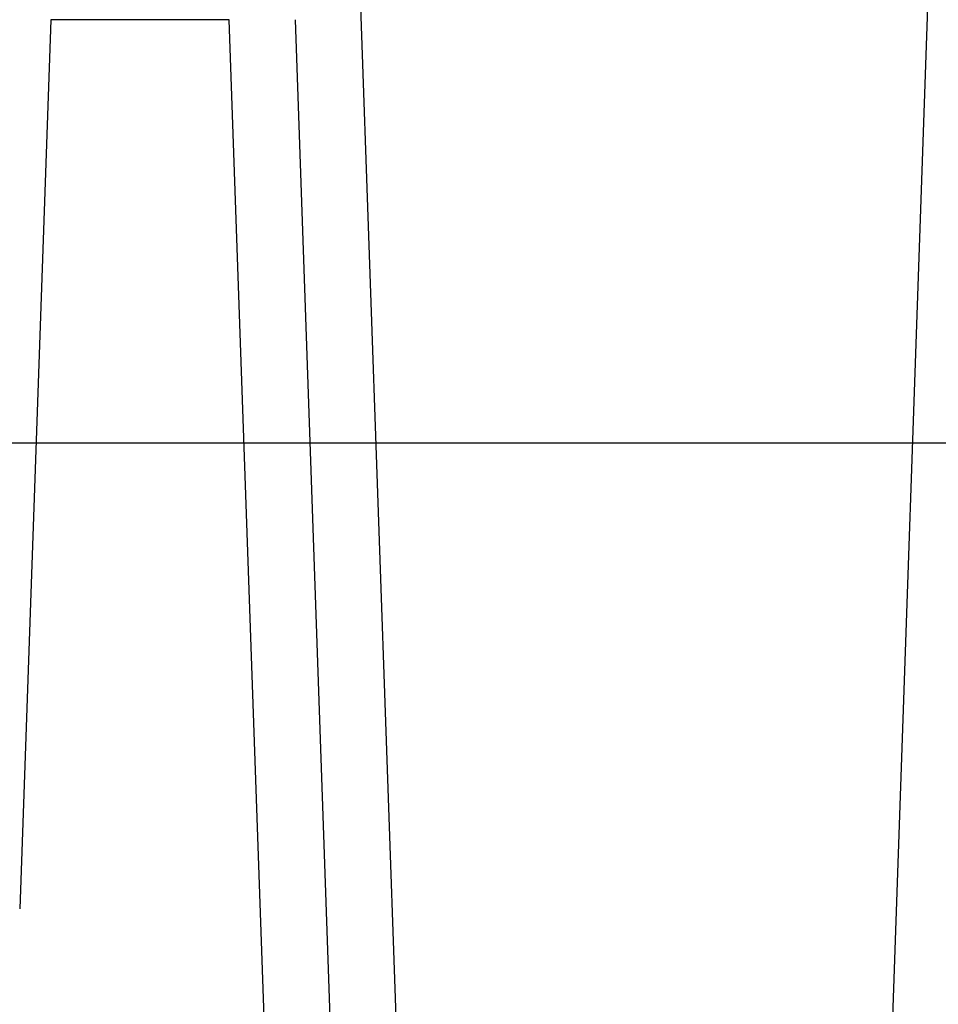
# Model space of a CAD drawing. Units: inches. Extents: x 0.3 to 21.8, y 0.2 to 16.9.
# Drawn here: x 3.7 to 4.3, y 11 to 11.7 of the extents above; entities that cross this region are included whole.
import ezdxf

# ---------------------------------------------------------------- set-up
doc = ezdxf.new("R2010")
doc.units = ezdxf.units.IN
doc.header["$MEASUREMENT"] = 0
doc.header["$PDSIZE"] = -1
doc.styles.add('SLDTEXTSTYLE0', font='TXT', dxfattribs={"width": 0.75})
doc.dimstyles.new('SLDDIMSTYLE1', dxfattribs={"dimtxt": 0.125, "dimasz": 0.13, "dimexe": 0, "dimexo": 0.0625, "dimgap": 0.03125, "dimtad": 0, "dimtih": 1, "dimtoh": 1, "dimdec": 6, "dimlfac": 22, "dimrnd": 1e-09, "dimzin": 12, "dimdsep": 46, "dimtxsty": 'SLDTEXTSTYLE0', "dimsah": 1, "dimcen": 0.09, "dimadec": 0, "dimazin": 3, "dimtfac": 1, "dimtofl": 0, "dimtmove": 0, "dimatfit": 3, "dimfxl": 1, "dimfrac": 2, "dimtolj": 1, "dimtzin": 12, "dimarcsym": 0})
doc.dimstyles.new('SLDDIMSTYLE4', dxfattribs={"dimtxt": 0.125, "dimasz": 0.13, "dimexe": 0, "dimexo": 0.0625, "dimgap": 0.03125, "dimtad": 0, "dimtih": 1, "dimtoh": 1, "dimlfac": 22, "dimrnd": 1e-09, "dimzin": 12, "dimdsep": 46, "dimtxsty": 'SLDTEXTSTYLE0', "dimsah": 1, "dimcen": 0.09, "dimadec": 0, "dimazin": 3, "dimtfac": 1, "dimtofl": 0, "dimtmove": 0, "dimatfit": 3, "dimfxl": 1, "dimfrac": 2, "dimtolj": 1, "dimtzin": 12, "dimarcsym": 0})

# ---------------------------------------------------------------- blocks, each defined once
blk = doc.blocks.new('_D_14')
at = {"color": 0, "linetype": 'Continuous', "lineweight": -2, "transparency": 16777216}
for p, q in [((3.43387, 11.385), (5.29212, 11.385)), ((5.29212, 11.255), (5.29212, 9.99286)), ((5.29212, 8.60395), (5.29212, 9.80536)), ((4.78954, 8.47395), (5.29212, 8.47395))]:
    blk.add_line(p, q, dxfattribs=at)
at = {"color": 0, "linetype": 'Continuous', "transparency": 16777216}
for points in [[(5.27045, 11.255), (5.31379, 11.255), (5.29212, 11.385)], [(5.27045, 8.60395), (5.31379, 8.60395), (5.29212, 8.47395)]]:
    blk.add_solid(points, dxfattribs=at)
at = {"layer": 'Defpoints', "color": 0, "linetype": 'Continuous', "transparency": 16777216}
for p in [(3.37137, 11.385), (5.29212, 11.385), (4.72704, 8.47395)]:
    blk.add_point(p, dxfattribs=at)
at = {"color": 0, "linetype": 'Continuous', "lineweight": 18, "transparency": 16777216, "insert": (5.29212, 9.96161), "char_height": 0.125, "attachment_point": 2, "style": 'SLDTEXTSTYLE0'}
blk.add_mtext('\\A1;85 1/2"', dxfattribs=at)
blk = doc.blocks.new('_D_15')
at = {"color": 0, "linetype": 'Continuous', "lineweight": -2, "transparency": 16777216}
for p, q in [((3.43387, 12.23531), (5.29212, 12.23531)), ((5.29212, 12.10531), (5.29212, 11.87355)), ((5.29212, 11.515), (5.29212, 11.68605)), ((3.43387, 11.385), (5.29212, 11.385))]:
    blk.add_line(p, q, dxfattribs=at)
at = {"color": 0, "linetype": 'Continuous', "transparency": 16777216}
for points in [[(5.27045, 12.10531), (5.31379, 12.10531), (5.29212, 12.23531)], [(5.27045, 11.515), (5.31379, 11.515), (5.29212, 11.385)]]:
    blk.add_solid(points, dxfattribs=at)
at = {"layer": 'Defpoints', "color": 0, "linetype": 'Continuous', "transparency": 16777216}
for p in [(3.37137, 12.23531), (5.29212, 12.23531), (3.37137, 11.385)]:
    blk.add_point(p, dxfattribs=at)
at = {"color": 0, "linetype": 'Continuous', "lineweight": 18, "transparency": 16777216, "insert": (5.29212, 11.8423), "char_height": 0.125, "attachment_point": 2, "style": 'SLDTEXTSTYLE0'}
blk.add_mtext('\\A1;18 3/4', dxfattribs=at)

msp = doc.modelspace()

# ---------------------------------------------------------------- linework, layer by layer
at = {"color": 7, "linetype": 'Continuous', "lineweight": 25}
for p, q in [((3.89581887, 11.89598826), (3.93985575, 10.63488389)), ((4.30146538, 11.89598826), (4.25742819, 10.63488389)), ((3.68957267, 11.67661948), (3.66816787, 11.06366678)), ((3.68957363, 11.67664722), (3.68957267, 11.67661948)), ((3.81262287, 11.67664722), (3.68957277, 11.67661948)), ((3.84866965, 10.64440186), (3.81262287, 11.67664722)), ((3.85804971, 11.67664722), (3.89409649, 10.64440207))]:
    msp.add_line(p, q, dxfattribs=at)

# ---------------------------------------------------------------- dimensions: what is measured, and where the dimension line sits
at = {"color": 7, "linetype": 'Continuous', "lineweight": 18}
dim = msp.add_linear_dim(base=(5.29211976, 12.235311), p1=(3.37136925, 11.38500415), p2=(3.37136925, 12.235311), angle=90, dimstyle='SLDDIMSTYLE1', override={"dimdec": 2, "dimlunit": 5}, dxfattribs=at)
dim.commit()
dim.dimension.update_dxf_attribs({"geometry": '_D_15', "text_midpoint": (5.29211976, 11.77979513), "dimtype": 160})
dim = msp.add_linear_dim(base=(5.29211976, 11.38500415), p1=(4.72704136, 8.47394736), p2=(3.37136925, 11.38500415), angle=90, text='85 1/2"', dimstyle='SLDDIMSTYLE4', dxfattribs=at)
dim.commit()
dim.dimension.update_dxf_attribs({"geometry": '_D_14', "text_midpoint": (5.29211976, 9.89911331), "dimtype": 160})

doc.saveas('drawing.dxf')
